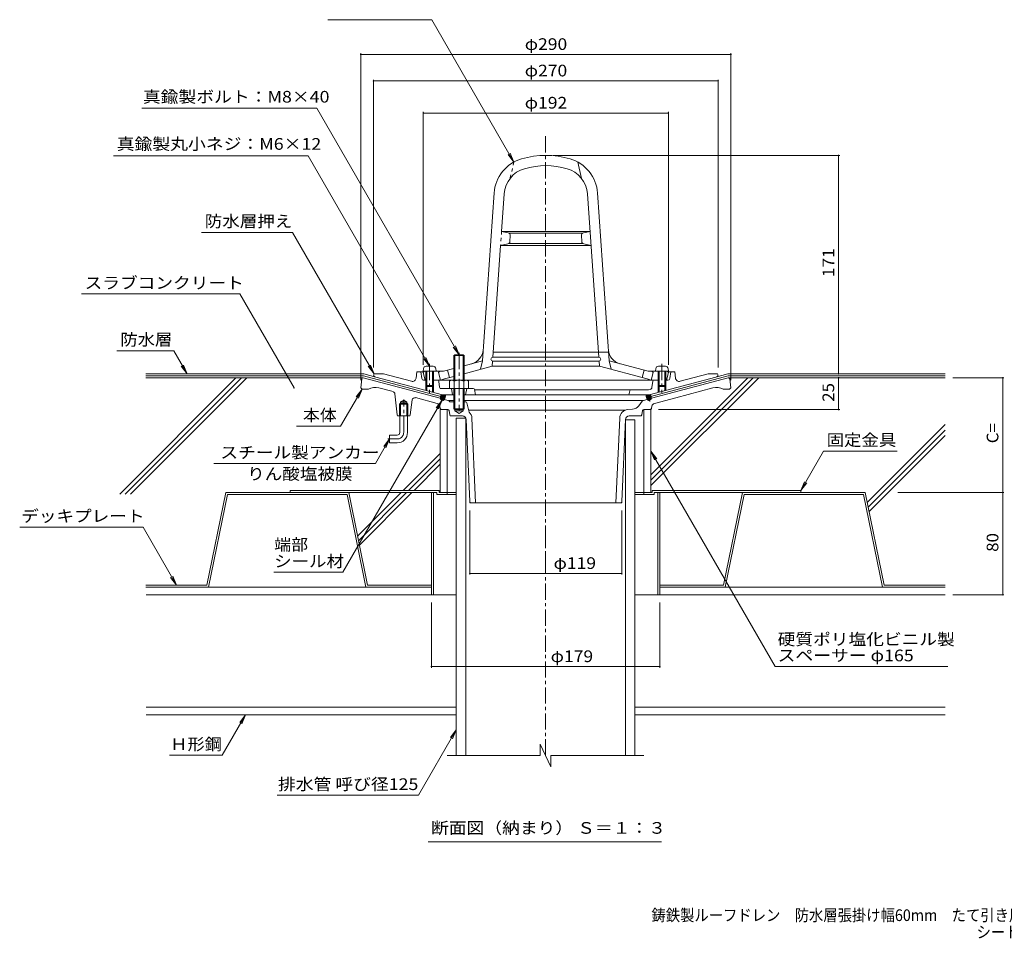
# Model space of a CAD drawing. Units: millimetres. Extents: x -640 to 834, y -583 to 575.
# Drawn here: x -640 to 132, y -583 to 137 of the extents above; entities that cross this region are included whole.
import ezdxf

# ---------------------------------------------------------------- set-up
doc = ezdxf.new("R2010")
doc.units = ezdxf.units.MM
doc.header["$LTSCALE"] = 3
for name, pattern in [('JWW_CENTER1', [6.773333, 4.233333, -0.846667, 0.846667, -0.846667]), ('JWW_CENTER2', [13.546667, 11.006667, -0.846667, 0.846667, -0.846667]), ('JWW_DASHED1', [1.693333, 0.846667, -0.846667]), ('JWW_HOJO', [1.693333, -1.27, 0.423333])]:
    doc.linetypes.add(name, pattern=pattern)
for name, color, linetype in [('041', 7, 'Continuous'), ('051', 7, 'Continuous'), ('062', 7, 'Continuous'), ('084', 7, 'Continuous'), ('090', 7, 'Continuous'), ('092', 7, 'Continuous'), ('F-5ﾚｲﾔ', 7, 'Continuous'), ('その他', 7, 'Continuous'), ('ハッチ', 7, 'Continuous'), ('仕上', 7, 'Continuous'), ('寸法', 7, 'Continuous'), ('建具', 7, 'Continuous'), ('躯体', 7, 'Continuous'), ('通り芯', 7, 'Continuous')]:
    doc.layers.add(name, color=color, linetype=linetype)
doc.styles.add('ＭＳ ゴシック', font='txt', dxfattribs={"height": 1})

msp = doc.modelspace()

# ---------------------------------------------------------------- linework, layer by layer
at = {"layer": '041', "color": 2, "linetype": 'Continuous', "lineweight": 9}
for p, q in [((-297.74, -438.75), (-297.74, -174.47)), ((-290.24, -174.47), (-297.74, -174.47)), ((-290.24, -438.75), (-290.24, -174.47)), ((-165.24, -438.75), (-165.24, -175.72)), ((-165.24, -175.82), (-157.74, -175.82)), ((-157.74, -438.75), (-157.74, -175.82))]:
    msp.add_line(p, q, dxfattribs=at)
at = {"layer": '041', "color": 2, "linetype": 'JWW_CENTER1', "lineweight": 9}
msp.add_line((-227.74, -438.75), (-227.74, -261.69), dxfattribs=at)
at = {"layer": '051', "color": 2, "linetype": 'Continuous', "lineweight": 9}
for p, q in [((-427.74, -231.3), (-311.24, -231.3)), ((-427.74, -231.3), (-427.74, -232.9)), ((-311.24, -231.3), (-311.24, -232.9)), ((-144.24, -231.3), (-144.24, -232.9)), ((-144.24, -231.3), (-27.74, -231.3)), ((-27.74, -231.3), (-27.74, -232.9)), ((-312.84, -232.9), (-427.74, -232.9)), ((-317.24, -232.9), (-317.24, -312.9)), ((-315.64, -232.9), (-315.64, -312.9)), ((-312.84, -232.9), (-312.84, -234.5)), ((-312.84, -234.5), (-297.74, -234.5)), ((-311.24, -232.9), (-297.74, -232.9)), ((-304.74, -232.9), (-304.74, -234.5)), ((-157.74, -232.9), (-144.24, -232.9)), ((-157.74, -234.5), (-142.64, -234.5)), ((-150.74, -232.9), (-150.74, -234.5)), ((-142.64, -232.9), (-142.64, -234.5)), ((-142.64, -232.9), (-27.74, -232.9)), ((-139.84, -232.9), (-139.84, -312.9)), ((-138.24, -232.9), (-138.24, -312.9)), ((-317.24, -312.9), (-297.74, -312.9)), ((-157.74, -312.9), (-138.24, -312.9))]:
    msp.add_line(p, q, dxfattribs=at)
at = {"layer": '062', "color": 230, "linetype": 'Continuous', "lineweight": 5}
for p, q in [((-478.19, -232.9), (-493.03, -305.3)), ((-476.89, -234.5), (-491.72, -306.9)), ((-381.99, -232.9), (-478.19, -232.9)), ((-383.3, -234.5), (-476.89, -234.5)), ((-383.3, -234.5), (-368.46, -306.9)), ((-381.99, -232.9), (-367.16, -305.3)), ((-73.49, -232.9), (-88.32, -305.3)), ((-72.18, -234.5), (-87.02, -306.9)), ((-73.49, -232.9), (22.71, -232.9)), ((-72.18, -234.5), (21.41, -234.5)), ((21.41, -234.5), (36.24, -306.9)), ((22.71, -232.9), (37.55, -305.3)), ((-540.86, -305.3), (-493.03, -305.3)), ((-540.86, -306.9), (-491.72, -306.9)), ((-317.24, -306.9), (-368.46, -306.9)), ((-317.24, -305.3), (-367.16, -305.3)), ((-138.24, -305.3), (-88.32, -305.3)), ((-138.24, -306.9), (-87.02, -306.9)), ((85.38, -306.9), (36.24, -306.9)), ((85.38, -305.3), (37.55, -305.3))]:
    msp.add_line(p, q, dxfattribs=at)
at = {"layer": '084', "color": 30, "linetype": 'Continuous', "lineweight": 5}
for p, q in [((-317.24, -306.9), (-540.74, -306.9)), ((-138.24, -306.9), (85.26, -306.9)), ((-317.24, -312.9), (-540.74, -312.9)), ((-138.24, -312.9), (85.26, -312.9)), ((-297.74, -400.9), (-540.74, -400.9)), ((85.26, -400.9), (-157.74, -400.9)), ((-297.74, -406.9), (-540.74, -406.9)), ((85.26, -406.9), (-157.74, -406.9))]:
    msp.add_line(p, q, dxfattribs=at)
at = {"layer": '090', "color": 4, "linetype": 'Continuous', "lineweight": 9}
for p, q in [((-370.16, -139.9), (-540.86, -139.9)), ((-540.86, -141.4), (-370.36, -141.4)), ((-309.86, -157.61), (-370.36, -141.4)), ((-360.66, -142.45), (-370.16, -139.9)), ((-145.26, -157.61), (-84.76, -141.4)), ((-94.46, -142.45), (-84.95, -139.9)), ((85.38, -139.9), (-84.95, -139.9)), ((85.38, -141.4), (-84.76, -141.4))]:
    msp.add_line(p, q, dxfattribs=at)
at = {"layer": '092', "color": 6, "linetype": 'Continuous', "lineweight": 9}
for p, q in [((-470.33, -142.9), (-561.41, -233.98)), ((-466.09, -142.9), (-557.17, -233.98)), ((-461.85, -142.9), (-552.93, -233.98)), ((-370.56, -142.9), (-540.86, -142.9)), ((-69.22, -142.9), (-145.24, -218.92)), ((-64.98, -142.9), (-145.24, -223.16)), ((-60.74, -142.9), (-145.24, -227.41)), ((-84.56, -142.9), (85.38, -142.9)), ((85.38, -179.62), (24.31, -240.69)), ((85.38, -183.87), (25.03, -244.21)), ((85.38, -188.11), (25.75, -247.74)), ((-310.24, -202.24), (-339.3, -231.3)), ((-310.24, -206.49), (-335.06, -231.3)), ((-310.24, -210.73), (-330.81, -231.3)), ((-340.9, -232.9), (-375, -267.01)), ((-336.66, -232.9), (-374.28, -270.53)), ((-332.41, -232.9), (-373.56, -274.05))]:
    msp.add_line(p, q, dxfattribs=at)
at = {"layer": 'F-5ﾚｲﾔ', "color": 7, "linetype": 'Continuous', "lineweight": 9}
for p, q in [((-519.1, -121.87), (-508.68, -139.9)), ((-508.68, -139.9), (-513.25, -133.95)), ((-508.68, -139.9), (-511.55, -132.97))]:
    msp.add_line(p, q, dxfattribs=at)
at = {"layer": 'その他', "color": 7, "linetype": 'Continuous', "lineweight": 9}
for p, q in [((-372.56, 111.14), (-372.56, -144.9)), ((-372.56, 110.24), (-82.56, 110.24)), ((-82.56, 111.14), (-82.56, -144.9)), ((-362.56, 90.41), (-362.56, -134.9)), ((-362.56, 89.51), (-92.56, 89.51)), ((-92.56, 90.41), (-92.56, -134.9)), ((-323.56, 65.24), (-323.56, -132.9)), ((-323.56, 64.34), (-131.56, 64.34)), ((-131.56, 65.24), (-131.56, -132.9)), ((2.77, 31.14), (-221.74, 31.14)), ((1.87, 31.14), (1.87, -139.9)), ((1.87, -142.9), (1.87, -167.9)), ((131.4, -142.9), (91.38, -142.9)), ((130.5, -142.9), (130.5, -232.9)), ((2.77, -167.9), (-139.24, -167.9)), ((131.4, -232.9), (48.32, -232.9)), ((130.5, -232.9), (130.5, -312.9)), ((-287.06, -297.08), (-287.06, -246.9)), ((-168.06, -297.08), (-168.06, -246.9)), ((-287.06, -296.18), (-168.06, -296.18)), ((131.4, -312.9), (91.26, -312.9)), ((-317.24, -370.01), (-317.24, -318.9)), ((-138.24, -370.01), (-138.24, -318.9)), ((-317.24, -369.11), (-138.24, -369.11))]:
    msp.add_line(p, q, dxfattribs=at)
at = {"layer": 'その他', "color": 7, "linetype": 'Continuous', "lineweight": 9, "const_width": 0.6}
for points in [[(-372.26, 110.24, 0.414214), (-372.56, 110.54, 0.414214), (-372.86, 110.24, 0.414214), (-372.56, 109.94, 0.414214)], [(-82.26, 110.24, 0.414214), (-82.56, 110.54, 0.414214), (-82.86, 110.24, 0.414214), (-82.56, 109.94, 0.414214)], [(-362.26, 89.51, 0.414214), (-362.56, 89.81, 0.414214), (-362.86, 89.51, 0.414214), (-362.56, 89.21, 0.414214)], [(-92.26, 89.51, 0.414214), (-92.56, 89.81, 0.414214), (-92.86, 89.51, 0.414214), (-92.56, 89.21, 0.414214)], [(-323.26, 64.34, 0.414214), (-323.56, 64.64, 0.414214), (-323.86, 64.34, 0.414214), (-323.56, 64.04, 0.414214)], [(-131.26, 64.34, 0.414214), (-131.56, 64.64, 0.414214), (-131.86, 64.34, 0.414214), (-131.56, 64.04, 0.414214)], [(2.17, 31.14, 0.414214), (1.87, 31.44, 0.414214), (1.57, 31.14, 0.414214), (1.87, 30.84, 0.414214)], [(2.17, -139.9, 0.414214), (1.87, -139.6, 0.414214), (1.57, -139.9, 0.414214), (1.87, -140.2, 0.414214)], [(2.17, -142.9, 0.414214), (1.87, -142.6, 0.414214), (1.57, -142.9, 0.414214), (1.87, -143.2, 0.414214)], [(130.8, -142.9, 0.414214), (130.5, -142.6, 0.414214), (130.2, -142.9, 0.414214), (130.5, -143.2, 0.414214)], [(2.17, -167.9, 0.414214), (1.87, -167.6, 0.414214), (1.57, -167.9, 0.414214), (1.87, -168.2, 0.414214)], [(130.8, -232.9, 0.414214), (130.5, -232.6, 0.414214), (130.2, -232.9, 0.414214), (130.5, -233.2, 0.414214)], [(-286.76, -296.18, 0.414214), (-287.06, -295.88, 0.414214), (-287.36, -296.18, 0.414214), (-287.06, -296.48, 0.414214)], [(-167.76, -296.18, 0.414214), (-168.06, -295.88, 0.414214), (-168.36, -296.18, 0.414214), (-168.06, -296.48, 0.414214)], [(130.8, -312.9, 0.414214), (130.5, -312.6, 0.414214), (130.2, -312.9, 0.414214), (130.5, -313.2, 0.414214)], [(-316.94, -369.11, 0.414214), (-317.24, -368.81, 0.414214), (-317.54, -369.11, 0.414214), (-317.24, -369.41, 0.414214)], [(-137.94, -369.11, 0.414214), (-138.24, -368.81, 0.414214), (-138.54, -369.11, 0.414214), (-138.24, -369.41, 0.414214)]]:
    msp.add_lwpolyline(points, format="xyb", close=True, dxfattribs=at)
at = {"layer": 'ハッチ', "color": 6, "linetype": 'Continuous', "lineweight": 9}
for p, q in [((-309.47, -156.16), (-310.25, -159.06)), ((-310.07, -159.37), (-306.09, -157.07)), ((-310.07, -158.4), (-308.88, -160.47)), ((-310.05, -158.32), (-306.73, -156.4)), ((-309.74, -157.17), (-307.81, -160.51)), ((-309.72, -157.09), (-308.53, -156.4)), ((-309.62, -160.15), (-306.42, -158.3)), ((-309.25, -156.22), (-307.03, -160.06)), ((-308.53, -160.56), (-306.75, -159.53)), ((-308.11, -156.4), (-306.61, -159)), ((-307.07, -156.4), (-306.28, -157.77)), ((-305.91, -156.4), (-306.87, -159.97)), ((-306.03, -156.4), (-305.95, -156.54)), ((-149.2, -156.4), (-148.25, -159.97)), ((-149.09, -156.4), (-149.17, -156.54)), ((-145.05, -159.37), (-149.03, -157.07)), ((-148.05, -156.4), (-148.84, -157.77)), ((-145.5, -160.15), (-148.7, -158.3)), ((-147.01, -156.4), (-148.51, -159)), ((-145.07, -158.32), (-148.39, -156.4)), ((-146.59, -160.56), (-148.37, -159.53)), ((-145.87, -156.22), (-148.08, -160.06)), ((-145.38, -157.17), (-147.31, -160.51)), ((-145.4, -157.09), (-146.59, -156.4)), ((-145.05, -158.4), (-146.24, -160.47)), ((-145.65, -156.16), (-144.87, -159.06))]:
    msp.add_line(p, q, dxfattribs=at)
at = {"layer": '仕上', "color": 6, "linetype": 'JWW_DASHED1', "lineweight": 9}
for p, q in [((-252.56, 25.95), (-255.56, 13.11)), ((-262.18, -28.36), (-262.95, -39.36))]:
    msp.add_line(p, q, dxfattribs=at)
at = {"layer": '仕上', "color": 6, "linetype": 'Continuous', "lineweight": 9}
for p, q in [((-202.56, 25.95), (-199.56, 13.11)), ((-277.29, -129.72), (-268.1, 1.72)), ((-262.18, -28.36), (-260.12, 1.16)), ((-186.05, -126.86), (-195, 1.16)), ((-177.83, -129.72), (-187.02, 1.72)), ((-262.18, -28.36), (-192.94, -28.36)), ((-256.96, -29.49), (-262.18, -28.36)), ((-256.17, -29.86), (-198.95, -29.86)), ((-198.16, -29.49), (-192.94, -28.36)), ((-257.31, -38.17), (-262.95, -39.36)), ((-198.54, -37.86), (-256.58, -37.86)), ((-255.72, -36.35), (-255.39, -31.59)), ((-199.39, -36.35), (-199.73, -31.59)), ((-197.81, -38.17), (-192.17, -39.36)), ((-269.07, -126.86), (-262.95, -39.36)), ((-192.17, -39.36), (-262.95, -39.36)), ((-268.79, -122.86), (-178.19, -122.86)), ((-277.29, -129.72), (-291.56, -133.54)), ((-277.29, -129.72), (-278.79, -136.33)), ((-269.56, -133.86), (-269.28, -129.85)), ((-269.07, -126.86), (-186.05, -126.86)), ((-269.07, -129.86), (-186.05, -129.86)), ((-185.56, -133.86), (-185.84, -129.85)), ((-177.83, -129.72), (-176.33, -136.33)), ((-177.83, -129.72), (-147.29, -137.9)), ((-323.56, -138.9), (-322.56, -137.9)), ((-307.83, -137.9), (-322.56, -137.9)), ((-311.56, -138.9), (-310.56, -137.9)), ((-299.56, -135.69), (-307.83, -137.9)), ((-304.56, -137.03), (-303.06, -142.84)), ((-269.56, -133.86), (-291.56, -139.76)), ((-269.56, -133.86), (-185.56, -133.86)), ((-185.56, -133.86), (-148.06, -143.91)), ((-150.56, -137.03), (-152.06, -142.84)), ((-147.29, -137.9), (-132.56, -137.9)), ((-143.56, -138.9), (-144.56, -137.9)), ((-131.56, -138.9), (-132.56, -137.9)), ((-323.56, -138.9), (-322.06, -144.9)), ((-312.83, -144.9), (-310.06, -144.9)), ((-311.56, -138.9), (-310.06, -144.9)), ((-307.06, -143.91), (-310.06, -144.9)), ((-310.06, -144.9), (-301.18, -144.9)), ((-299.56, -141.9), (-307.06, -143.91)), ((-289.94, -144.9), (-142.28, -144.9)), ((-148.06, -143.91), (-145.06, -144.9)), ((-143.56, -138.9), (-145.06, -144.9)), ((-131.56, -138.9), (-133.06, -144.9))]:
    msp.add_line(p, q, dxfattribs=at)
at = {"layer": '仕上', "color": 4, "linetype": 'Continuous', "lineweight": 9}
for p, q in [((-323.38, -135.83), (-323.56, -137.9)), ((-323.56, -137.9), (-313.56, -137.9)), ((-321.56, -137.9), (-321.56, -149.03)), ((-321.39, -134), (-315.73, -134)), ((-320.69, -137.9), (-320.69, -149.9)), ((-316.43, -137.9), (-316.43, -149.9)), ((-315.56, -137.9), (-315.56, -149.03)), ((-313.74, -135.83), (-313.56, -137.9)), ((-141.38, -135.83), (-141.56, -137.9)), ((-131.56, -137.9), (-141.56, -137.9)), ((-139.56, -137.9), (-139.56, -149.03)), ((-133.73, -134), (-139.39, -134)), ((-138.69, -137.9), (-138.69, -149.9)), ((-134.43, -137.9), (-134.43, -149.9)), ((-133.56, -137.9), (-133.56, -149.03)), ((-131.74, -135.83), (-131.56, -137.9)), ((-320.69, -149.9), (-321.56, -149.03)), ((-321.56, -149.03), (-315.56, -149.03)), ((-320.69, -149.9), (-316.43, -149.9)), ((-316.43, -149.9), (-315.56, -149.03)), ((-138.69, -149.9), (-139.56, -149.03)), ((-133.56, -149.03), (-139.56, -149.03)), ((-134.43, -149.9), (-138.69, -149.9)), ((-134.43, -149.9), (-133.56, -149.03))]:
    msp.add_line(p, q, dxfattribs=at)
at = {"layer": '仕上', "color": 4, "linetype": 'JWW_CENTER1', "lineweight": 9}
for p, q in [((-318.56, -132.18), (-318.56, -154.67)), ((-136.56, -132.18), (-136.56, -154.67))]:
    msp.add_line(p, q, dxfattribs=at)
at = {"layer": '仕上', "color": 6, "linetype": 'Continuous', "lineweight": 9}
for centre, radius, start, end in [((-227.56, -36.86), 68, 73.78406, 106.21594), ((-238.17, -0.37), 30, 106.21596, 175.99994), ((-216.95, -0.37), 30, 4.00006, 73.78404), ((-238.17, -0.37), 22, 106.21596, 175.99994), ((-227.56, -36.86), 60, 73.78406, 106.21594), ((-216.95, -0.37), 22, 4.00006, 73.78404), ((-257.39, -31.45), 2, 355.99968, 77.75664), ((-197.73, -31.45), 2, 102.24336, 184.00032), ((-257.72, -36.21), 2, 281.89342, 355.99968), ((-197.4, -36.21), 2, 184.00032, 258.10658), ((-288.66, -120.34), 12, 285.00021, 355.99992), ((-166.46, -120.34), 12, 183.99985, 254.99985), ((-269.07, -128.36), 1.5, 90, 270), ((-186.05, -128.36), 1.5, 270, 90)]:
    msp.add_arc(centre, radius, start, end, dxfattribs=at)
at = {"layer": '仕上', "color": 4, "linetype": 'Continuous', "lineweight": 9}
for centre, start, end in [((-321.39, -136), 90, 174.99998), ((-315.73, -136), 5.00002, 90), ((-139.39, -136), 90, 174.99998), ((-133.73, -136), 5.00002, 90)]:
    msp.add_arc(centre, 2, start, end, dxfattribs=at)
at = {"layer": '寸法', "color": 7, "linetype": 'Continuous', "lineweight": 9}
for p, q in [((-316.91, 137.42), (-398.36, 137.42)), ((-316.91, 137.42), (-252.56, 25.95)), ((-406.99, 68.11), (-543.95, 68.11)), ((-406.99, 68.11), (-295.56, -124.9)), ((-566.33, 30.92), (-413.78, 30.92)), ((-413.78, 30.92), (-318.56, -134)), ((-252.56, 25.95), (-257.12, 31.9)), ((-252.56, 25.95), (-255.43, 32.88)), ((-425.99, -29.16), (-497.21, -29.16)), ((-425.99, -29.16), (-362.06, -139.9)), ((-467.23, -77.34), (-591.4, -77.34)), ((-467.23, -77.34), (-424.82, -150.81)), ((-519.1, -121.87), (-563.59, -121.87)), ((-295.56, -124.9), (-300.12, -118.95)), ((-295.56, -124.9), (-298.43, -117.97)), ((-318.56, -134), (-323.12, -128.05)), ((-318.56, -134), (-321.43, -127.07)), ((-362.06, -139.9), (-366.62, -133.95)), ((-362.06, -139.9), (-364.93, -132.97)), ((-388.35, -180.98), (-371.56, -151.9)), ((-371.56, -151.9), (-376.12, -157.85)), ((-371.56, -151.9), (-374.43, -158.83)), ((-386.64, -295.28), (-308.82, -160.48)), ((-308.82, -160.48), (-313.38, -166.43)), ((-308.82, -160.48), (-311.69, -167.41)), ((-388.35, -180.98), (-422.77, -180.98)), ((-360.98, -210.06), (-349.92, -190.9)), ((-349.92, -190.9), (-354.49, -196.85)), ((-349.92, -190.9), (-352.79, -197.83)), ((-145.24, -200.4), (-142.37, -207.33)), ((-145.24, -200.4), (-140.67, -206.35)), ((-47.85, -369.09), (-145.24, -200.4)), ((-9.89, -200.38), (-27.74, -231.3)), ((-9.89, -200.38), (47.81, -200.38)), ((-360.98, -210.06), (-487.62, -210.06)), ((-27.74, -231.3), (-24.87, -224.37)), ((-27.74, -231.3), (-23.17, -225.35)), ((-543.14, -259.94), (-639.76, -259.94)), ((-543.14, -259.94), (-516.94, -305.3)), ((-516.94, -305.3), (-521.51, -299.35)), ((-516.94, -305.3), (-519.81, -298.37)), ((-386.64, -295.28), (-440.62, -295.28)), ((87.34, -369.09), (-47.85, -369.09)), ((-481.01, -438.58), (-462.72, -406.9)), ((-462.72, -406.9), (-467.29, -412.85)), ((-462.72, -406.9), (-465.59, -413.83)), ((-327.27, -469.9), (-297.74, -418.75)), ((-297.74, -418.75), (-302.3, -424.7)), ((-297.74, -418.75), (-300.61, -425.68)), ((-481.01, -438.58), (-522.35, -438.58)), ((-327.27, -469.9), (-438.14, -469.9)), ((-319.82, -506.23), (-136.94, -506.23))]:
    msp.add_line(p, q, dxfattribs=at)
at = {"layer": '寸法', "color": 7, "linetype": 'Continuous', "lineweight": 9, "const_width": 0.6}
msp.add_lwpolyline([(-424.52, -150.81, 0.414214), (-424.82, -150.51, 0.414214), (-425.12, -150.81, 0.414214), (-424.82, -151.11, 0.414214)], format="xyb", close=True, dxfattribs=at)
at = {"layer": '建具', "color": 4, "linetype": 'Continuous', "lineweight": 9}
for p, q in [((-310.24, -232.9), (-310.24, -167.9)), ((-304.74, -167.9), (-310.24, -167.9)), ((-304.74, -232.9), (-304.74, -167.9)), ((-150.74, -232.9), (-150.74, -167.9)), ((-150.74, -167.9), (-145.24, -167.9)), ((-145.24, -232.9), (-145.24, -167.9)), ((-304.74, -232.9), (-310.24, -232.9)), ((-145.24, -232.9), (-150.74, -232.9))]:
    msp.add_line(p, q, dxfattribs=at)
at = {"layer": '躯体', "color": 4, "linetype": 'Continuous', "lineweight": 9}
for p, q in [((-299.56, -125.58), (-298.88, -124.9)), ((-291.56, -125.58), (-299.56, -125.58)), ((-299.56, -144.9), (-299.56, -125.58)), ((-298.88, -124.9), (-292.24, -124.9)), ((-298.88, -144.9), (-298.88, -124.9)), ((-292.24, -124.9), (-291.56, -125.58)), ((-292.24, -144.9), (-292.24, -124.9)), ((-291.56, -144.9), (-291.56, -125.58)), ((-303.06, -145.62), (-303.06, -151.4)), ((-301.18, -144.9), (-289.94, -144.9)), ((-299.31, -145.62), (-299.31, -151.4)), ((-291.81, -145.62), (-291.81, -151.4)), ((-288.06, -145.62), (-288.06, -151.4)), ((-291.56, -151.4), (-299.56, -151.4)), ((-299.56, -151.4), (-299.56, -167.23)), ((-298.88, -151.4), (-298.88, -167.9)), ((-292.24, -151.4), (-292.24, -167.9)), ((-291.56, -151.4), (-291.56, -167.23)), ((-291.56, -167.23), (-299.56, -167.23)), ((-299.56, -167.23), (-298.88, -167.9)), ((-298.88, -167.9), (-292.24, -167.9)), ((-292.24, -167.9), (-291.56, -167.23))]:
    msp.add_line(p, q, dxfattribs=at)
at = {"layer": '躯体', "color": 4, "linetype": 'JWW_CENTER1', "lineweight": 9}
msp.add_line((-295.56, -123.55), (-295.56, -168.7), dxfattribs=at)
at = {"layer": '躯体', "color": 2, "linetype": 'Continuous', "lineweight": 9}
for p, q in [((-329.14, -143.21), (-328.56, -138.4)), ((-325.56, -138.4), (-328.56, -138.4)), ((-323.06, -138.4), (-325.56, -138.4)), ((-324.75, -143.63), (-325.56, -138.4)), ((-132.06, -138.4), (-129.56, -138.4)), ((-130.37, -143.63), (-129.56, -138.4)), ((-129.56, -138.4), (-126.56, -138.4)), ((-125.98, -143.21), (-126.56, -138.4)), ((-362.06, -139.9), (-362.56, -140.9)), ((-354.7, -139.9), (-362.06, -139.9)), ((-360.66, -142.45), (-308.58, -156.4)), ((-332.9, -145.75), (-354.7, -139.9)), ((-323.27, -144.9), (-321.56, -144.9)), ((-315.56, -144.9), (-312.42, -144.9)), ((-310.75, -150.43), (-311.43, -145.76)), ((-94.46, -142.45), (-146.54, -156.4)), ((-144.37, -150.43), (-143.68, -145.76)), ((-139.56, -144.9), (-142.69, -144.9)), ((-131.85, -144.9), (-133.56, -144.9)), ((-122.22, -145.75), (-100.42, -139.9)), ((-100.42, -139.9), (-93.06, -139.9)), ((-93.06, -139.9), (-92.56, -140.9)), ((-321.56, -149.03), (-321.56, -152.92)), ((-320.69, -149.9), (-320.69, -153.16)), ((-316.43, -149.9), (-316.43, -154.3)), ((-315.56, -149.03), (-315.56, -154.53)), ((-299.56, -151.4), (-310.32, -151.4)), ((-301.56, -151.4), (-300.56, -156.4)), ((-284.38, -151.4), (-291.56, -151.4)), ((-289.56, -151.4), (-290.56, -156.4)), ((-283.4, -152.21), (-282.56, -156.4)), ((-160.84, -152.4), (-283.36, -152.4)), ((-161.75, -153.16), (-162.56, -156.4)), ((-160.78, -152.4), (-147.07, -152.4)), ((-145.83, -152.07), (-147.07, -152.4)), ((-139.56, -149.03), (-139.56, -154.53)), ((-138.69, -149.9), (-138.69, -154.3)), ((-134.43, -149.9), (-134.43, -153.16)), ((-133.56, -149.03), (-133.56, -152.92)), ((-299.56, -156.4), (-308.58, -156.4)), ((-161.68, -156.4), (-291.56, -156.4)), ((-161.68, -156.4), (-146.54, -156.4))]:
    msp.add_line(p, q, dxfattribs=at)
at = {"layer": '躯体', "color": 2, "linetype": 'JWW_HOJO', "lineweight": 9}
for p in [(-143.68, -145.76), (-142.7, -144.9)]:
    msp.add_line(p, (-143.56, -144.9), dxfattribs=at)
at = {"layer": '躯体', "color": 2, "linetype": 'Continuous', "lineweight": 9}
for centre, radius, start, end in [((-359.88, -139.55), 3, 206.80782, 255.00002), ((-332.12, -142.85), 3, 255.00002, 353.07771), ((-323.27, -143.4), 1.5, 188.78061, 270), ((-312.42, -145.9), 1, 8.33029, 90), ((-142.69, -145.9), 1, 90, 171.66971), ((-131.85, -143.4), 1.5, 270, 351.21939), ((-123, -142.85), 3, 186.92229, 284.99998), ((-95.24, -139.55), 3, 284.99998, 333.19218), ((-308.77, -150.14), 2, 188.33029, 219.18629), ((-284.38, -152.4), 1, 11.30974, 90), ((-160.78, -153.4), 1, 90, 165.96472), ((-146.35, -150.14), 2, 284.99942, 351.66971)]:
    msp.add_arc(centre, radius, start, end, dxfattribs=at)
at = {"layer": '躯体', "color": 4, "linetype": 'Continuous', "lineweight": 9}
for centre, radius, start, end in [((-301.18, -147.7), 2.8, 47.92557, 132.07463), ((-295.56, -154.99), 10.09, 68.19786, 111.80214), ((-289.94, -147.7), 2.8, 47.92572, 132.07428)]:
    msp.add_arc(centre, radius, start, end, dxfattribs=at)
at = {"layer": '通り芯', "color": 3, "linetype": 'JWW_CENTER1', "lineweight": 9}
for p, q in [((-227.74, 46.09), (-227.74, -285.17)), ((-338.92, -185.9), (-338.92, -159.9)), ((-343.92, -190.9), (-351.42, -190.9))]:
    msp.add_line(p, q, dxfattribs=at)
at = {"layer": '通り芯', "color": 3, "linetype": 'Continuous', "lineweight": 9}
for p, q in [((-372.56, -150.9), (-371.67, -143.78)), ((-310.25, -159.06), (-370.56, -142.9)), ((-144.87, -159.06), (-84.56, -142.9)), ((-82.56, -150.9), (-83.45, -143.78)), ((-372.56, -150.9), (-371.56, -151.9)), ((-366.56, -151.9), (-371.56, -151.9)), ((-347.22, -153.82), (-358.29, -150.85)), ((-125.76, -158.6), (-96.83, -150.85)), ((-88.56, -151.9), (-83.56, -151.9)), ((-82.56, -150.9), (-83.56, -151.9)), ((-344.02, -172.01), (-345.77, -155.62)), ((-341.28, -161.9), (-338.92, -160.54)), ((-341.28, -172.9), (-341.28, -161.9)), ((-336.56, -161.9), (-341.28, -161.9)), ((-336.56, -161.9), (-338.92, -160.54)), ((-336.56, -172.9), (-336.56, -161.9)), ((-333.8, -172.04), (-332.22, -160.27)), ((-312.81, -163.04), (-329.7, -158.51)), ((-309.54, -160.29), (-310.25, -159.06)), ((-309.54, -160.29), (-308.09, -160.68)), ((-306.87, -159.97), (-308.09, -160.68)), ((-304.22, -160.68), (-306.87, -159.97)), ((-299.56, -160.86), (-303.78, -160.86)), ((-303.06, -161.51), (-303.15, -161.4)), ((-299.56, -161.9), (-302.26, -161.9)), ((-151.34, -160.86), (-291.56, -160.86)), ((-290.34, -161.9), (-291.56, -161.9)), ((-154.66, -164.92), (-151.97, -161.4)), ((-150.9, -160.68), (-148.25, -159.97)), ((-148.25, -159.97), (-147.02, -160.68)), ((-145.58, -160.29), (-147.02, -160.68)), ((-145.58, -160.29), (-144.87, -159.06)), ((-142.31, -163.04), (-125.76, -158.6)), ((-341.28, -162.9), (-342.09, -163.7)), ((-335.74, -163.7), (-342.09, -163.7)), ((-342.09, -172.9), (-342.09, -163.7)), ((-336.56, -162.9), (-341.28, -162.9)), ((-335.74, -163.7), (-336.56, -162.9)), ((-335.74, -172.9), (-335.74, -163.7)), ((-310.24, -167.12), (-310.66, -165.27)), ((-309.26, -167.9), (-304.38, -167.9)), ((-303.4, -168.71), (-302.72, -172.1)), ((-298.88, -168.9), (-298.88, -167.9)), ((-298.88, -168.9), (-295.56, -170.82)), ((-298.88, -168.9), (-292.24, -168.9)), ((-292.24, -168.9), (-295.56, -170.82)), ((-292.24, -167.9), (-292.24, -168.9)), ((-289.37, -162.66), (-287.56, -169.89)), ((-287.93, -168.4), (-165.27, -168.4)), ((-163.22, -167.93), (-159.68, -167.65)), ((-151.72, -168.71), (-152.4, -172.1)), ((-145.86, -167.9), (-150.74, -167.9)), ((-144.88, -167.12), (-144.46, -165.27)), ((-343.02, -172.9), (-334.79, -172.9)), ((-341.92, -185.9), (-341.92, -172.9)), ((-335.92, -185.9), (-335.92, -172.9)), ((-292.86, -172.9), (-301.74, -172.9)), ((-289.88, -175.72), (-287.12, -239.97)), ((-285.45, -174.47), (-282.55, -240.9)), ((-169.67, -174.47), (-172.57, -240.9)), ((-165.23, -175.72), (-168, -239.97)), ((-162.26, -172.9), (-153.38, -172.9)), ((-349.92, -187.9), (-349.92, -193.9)), ((-343.92, -187.9), (-349.92, -187.9)), ((-343.92, -193.9), (-349.92, -193.9)), ((-286.12, -240.9), (-169, -240.9)), ((-223.6, -447.63), (-231.88, -429.79)), ((-231.88, -429.79), (-231.88, -438.78)), ((-231.88, -438.78), (-304.74, -438.78)), ((-223.6, -447.63), (-223.6, -438.78)), ((-150.74, -438.78), (-223.6, -438.78))]:
    msp.add_line(p, q, dxfattribs=at)
at = {"layer": '通り芯', "color": 3, "linetype": 'JWW_CENTER2', "lineweight": 9}
for p, q in [((-308.34, -158.69), (-309.09, -161.51)), ((-146.78, -158.69), (-146.02, -161.51))]:
    msp.add_line(p, q, dxfattribs=at)
at = {"layer": '通り芯', "color": 3, "linetype": 'JWW_HOJO', "lineweight": 9}
for p, q in [((-310.24, -167.12), (-310.06, -167.9)), ((-309.26, -167.9), (-310.06, -167.9)), ((-298.88, -167.9), (-292.24, -167.9)), ((-145.86, -167.9), (-145.06, -167.9)), ((-144.88, -167.12), (-145.06, -167.9)), ((-287.12, -239.97), (-287.06, -240.9)), ((-286.12, -240.9), (-287.06, -240.9)), ((-169, -240.9), (-168.06, -240.9)), ((-168, -239.97), (-168.06, -240.9))]:
    msp.add_line(p, q, dxfattribs=at)
at = {"layer": '通り芯', "color": 3, "linetype": 'Continuous', "lineweight": 9}
for centre, radius, start, end in [((-370.68, -143.9), 1, 90, 172.87567), ((-84.44, -143.9), 1, 7.12433, 90), ((-361.14, -161.47), 11, 75, 119.52811), ((-347.76, -155.84), 2, 6.12309, 75.00011), ((-93.98, -161.47), 11, 60.47189, 105), ((-330.24, -160.53), 2, 75.00011, 172.35103), ((-304.73, -162.61), 2, 37.36737, 75.00009), ((-302.26, -160.9), 1, 217.36737, 270), ((-290.34, -162.9), 1, 14.05594, 90), ((-150.38, -162.61), 2, 105.00012, 142.63263), ((-313.58, -165.93), 3, 12.80922, 75.00002), ((-309.26, -166.9), 1, 192.80849, 270), ((-304.38, -168.9), 1, 11.30994, 90), ((-162.67, -174.9), 7, 94.48878, 176.56641), ((-160.22, -160.67), 7, 274.4888, 322.63248), ((-150.74, -168.9), 1, 90, 168.69006), ((-145.86, -166.9), 1, 270, 347.19151), ((-141.53, -165.93), 3, 104.99998, 167.19078), ((-343.02, -171.9), 1, 186.12314, 270), ((-334.79, -171.9), 1, 270, 352.35202), ((-301.74, -171.9), 1, 191.30974, 270), ((-292.88, -175.9), 3, 3.576, 90), ((-292.44, -174.9), 7, 3.43359, 45.75264), ((-162.24, -175.9), 3, 90, 176.424), ((-153.38, -171.9), 1, 270, 348.69026), ((-343.92, -185.9), 2, 270, 0), ((-343.92, -185.9), 8, 270, 0), ((-286.12, -239.9), 1, 183.57533, 270), ((-169, -239.9), 1, 270, 356.42467)]:
    msp.add_arc(centre, radius, start, end, dxfattribs=at)
at = {"layer": '通り芯', "color": 3, "linetype": 'JWW_CENTER1', "lineweight": 9}
msp.add_arc((-343.92, -185.9), 5, 270, 0, dxfattribs=at)

# ---------------------------------------------------------------- texts
at = {"layer": 'F-5ﾚｲﾔ', "color": 2, "linetype": 'Continuous', "lineweight": 211, "style": 'ＭＳ ゴシック'}
for s, width, p in [('鋳鉄製ルーフドレン\u3000防水層張掛け幅60mm\u3000たて引き用\u3000デッキプレート打込型\u3000差し込み式', 0.899405, (-144.78, -568.36)), ('シート・屋根部塗膜防水用\u3000ＷＤＳＰ－１－１２５\u3000Ｃ＝指示', 0.899107, (109.93, -581.61))]:
    msp.add_text(s, height=9.144, dxfattribs=dict(at, width=width)).set_placement(p)
at = {"layer": 'その他', "color": 2, "linetype": 'Continuous', "lineweight": 211, "style": 'ＭＳ ゴシック', "width": 1.1}
for s, p in [('φ290', (-244.06, 113.73)), ('φ270', (-244.06, 93.01)), ('φ192', (-244.06, 67.83)), ('φ119', (-221.48, -292.68)), ('φ179', (-223.77, -365.62))]:
    msp.add_text(s, height=9.144, dxfattribs=at).set_placement(p)
at = {"layer": 'その他', "color": 2, "linetype": 'Continuous', "lineweight": 211, "style": 'ＭＳ ゴシック'}
for s, width, p in [('171', 1.083333, (-1.63, -64.13)), ('25', 1.0625, (-1.63, -161.78)), ('C=', 1.0625, (127.01, -194.28)), ('80', 1.0625, (127.01, -279.28))]:
    msp.add_text(s, height=9.144, rotation=90, dxfattribs=dict(at, width=width)).set_placement(p)
at = {"layer": '寸法', "color": 2, "linetype": 'Continuous', "lineweight": 9, "style": 'ＭＳ ゴシック'}
for s, width, p in [('真鍮製ボルト：M8×40', 1.11875, (-543.28, 72.52)), ('真鍮製丸小ネジ：M6×12', 1.119318, (-563.75, 35.57)), ('防水層押え', 1.1, (-494.75, -24.95)), ('スラブコンクリート', 1.111111, (-588.91, -73.23)), ('防水層', 1.083333, (-560.85, -117.66)), ('本体', 1.0625, (-417.87, -176.77)), ('固定金具', 1.09375, (-7.55, -196.27)), ('スチール製アンカー', 1.111111, (-482.56, -206.04)), ('りん酸塩被膜', 1.104167, (-461.56, -222.79)), ('デッキプレート', 1.107143, (-638.59, -255.82)), ('端部', 1.0625, (-440.34, -278.2)), ('シール材', 1.09375, (-440.34, -291.17)), ('硬質ポリ塩化ビニル製', 1.1125, (-45.92, -352.3)), ('スペーサー φ165', 1.117188, (-45.92, -364.98)), ('Ｈ形鋼', 1.083333, (-521.82, -434.47)), ('排水管 呼び径125', 1.117187, (-437.36, -465.79)), ('断面図（納まり） Ｓ＝１：３', 1.115741, (-317.48, -500.03))]:
    msp.add_text(s, height=9.144, dxfattribs=dict(at, width=width)).set_placement(p)

doc.saveas('drawing.dxf')
